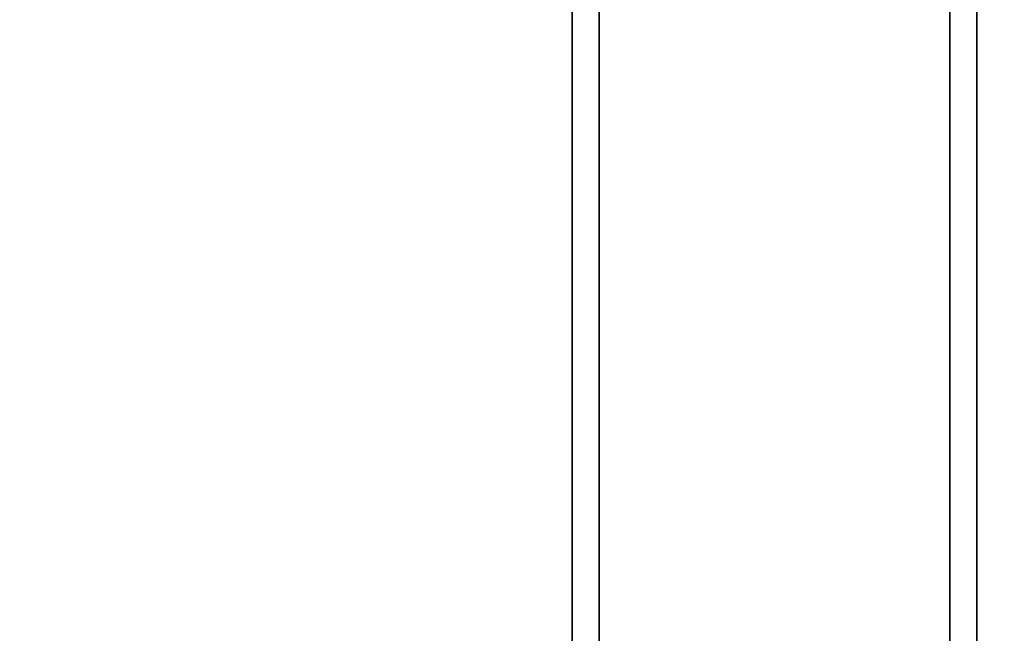
# Model space of a CAD drawing. Units: centimetres. Extents: x -99 to 41, y -21 to 99.
# Drawn here: x 29 to 36, y 32 to 37 of the extents above; entities that cross this region are included whole.
import ezdxf

# ---------------------------------------------------------------- set-up
doc = ezdxf.new("R2010")
doc.units = ezdxf.units.CM
doc.layers.get('0').update_dxf_attribs({"true_color": 0x8c58e1})

msp = doc.modelspace()

# ---------------------------------------------------------------- linework, layer by layer
at = {"color": 18, "true_color": 0x000000}
for points, invisible_edges in [([(-99.0129, -20.4482, 72.487), (2.5094, 49.2106, 72.487), (40.3869, 49.2106, 72.487)], 13), ([(-99.0129, -20.4482, 72.487), (40.3869, 49.2106, 72.487), (40.3869, -20.4482, 72.487)], 1), ([(-99.0129, -20.4482, 74.987), (40.3869, -20.4482, 74.987), (40.3869, 49.2106, 74.987)], 12), ([(-99.0129, -20.4482, 74.987), (40.3869, 49.2106, 74.987), (2.5094, 49.2106, 74.987)], 13)]:
    msp.add_3dface(points, dxfattribs=dict(at, invisible_edges=invisible_edges))
for points in [[(32.7762, 39.813, 67.7), (32.7762, -12.119, 67.7), (32.7762, -12.119, 72.3), (32.7762, 39.813, 72.3)], [(32.9762, -12.119, 67.5), (32.7762, -12.119, 67.7), (32.7762, 39.813, 67.7), (32.9762, 39.813, 67.5)], [(32.9762, 39.813, 72.5), (32.7762, 39.813, 72.3), (32.7762, -12.119, 72.3), (32.9762, -12.119, 72.5)], [(32.9762, 39.813, 67.5), (35.5762, 39.813, 67.5), (35.5762, -12.119, 67.5), (32.9762, -12.119, 67.5)], [(32.9762, 39.813, 72.5), (32.9762, -12.119, 72.5), (35.5762, -12.119, 72.5), (35.5762, 39.813, 72.5)], [(35.5762, 39.813, 67.5), (35.7762, 39.813, 67.7), (35.7762, -12.119, 67.7), (35.5762, -12.119, 67.5)], [(35.5762, -12.119, 72.5), (35.7762, -12.119, 72.3), (35.7762, 39.813, 72.3), (35.5762, 39.813, 72.5)], [(35.7762, -12.119, 67.7), (35.7762, 39.813, 67.7), (35.7762, 39.813, 72.3), (35.7762, -12.119, 72.3)]]:
    msp.add_3dface(points, dxfattribs=at)

doc.saveas('drawing.dxf')
